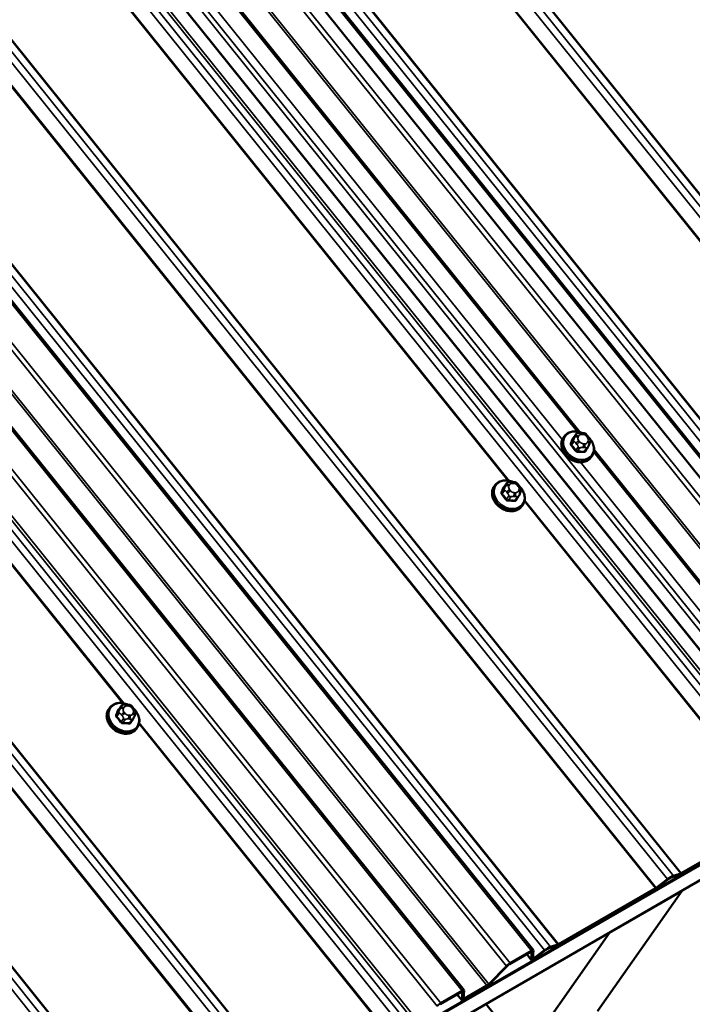
# Model space of a CAD drawing. Units: inches. Extents: x 0.6 to 33.4, y 0.6 to 21.4.
# Drawn here: x 30.9 to 31.9, y 15.5 to 17 of the extents above; entities that cross this region are included whole.
import ezdxf

# ---------------------------------------------------------------- set-up
doc = ezdxf.new("R2010")
doc.units = ezdxf.units.IN
doc.header["$LTSCALE"] = 2
doc.header["$MEASUREMENT"] = 0
doc.layers.add('Visible (ANSI)', color=7, linetype='Continuous', lineweight=50)
doc.layers.add('Visible Narrow (ANSI)', color=7, linetype='Continuous', lineweight=35)

msp = doc.modelspace()

# ---------------------------------------------------------------- linework, layer by layer
at = {"layer": 'Visible (ANSI)'}
for p, q in [((32.21118, 15.93518), (28.53799, 20.5047)), ((28.51956, 20.49484), (32.19275, 15.92532)), ((32.05743, 15.84066), (28.38425, 20.41018)), ((31.64549, 15.60858), (27.97231, 20.1781)), ((31.54371, 15.54981), (27.87052, 20.11934)), ((31.71363, 16.36875), (29.52998, 19.08526)), ((31.71363, 16.36875), (29.52998, 19.08526)), ((33.02135, 16.38687), (25.95575, 12.30754)), ((33.02171, 16.38738), (25.9561, 12.30805)), ((33.02284, 16.38899), (25.95724, 12.30966)), ((31.71473, 16.3674), (31.71684, 16.36734)), ((31.69056, 16.36232), (31.6895, 16.36082)), ((31.70771, 16.36524), (31.7043, 16.3604)), ((31.72506, 16.36316), (31.72647, 16.36141)), ((32.99484, 16.34915), (25.92923, 12.26982)), ((31.7252, 16.34613), (31.7218, 16.34129)), ((31.72809, 16.35225), (31.72739, 16.35057)), ((32.1094, 15.87641), (31.73451, 16.34277)), ((32.1094, 15.87641), (31.73451, 16.34277)), ((31.73147, 16.33357), (31.73041, 16.33206)), ((31.61305, 16.29562), (31.61516, 16.29556)), ((31.58888, 16.29054), (31.58782, 16.28904)), ((31.60603, 16.29346), (31.60262, 16.28862)), ((31.62338, 16.29138), (31.62479, 16.28963)), ((31.62352, 16.27435), (31.62012, 16.26951)), ((31.62641, 16.28047), (31.62571, 16.27879)), ((31.62979, 16.26179), (31.62873, 16.26028)), ((31.0232, 15.96395), (31.02214, 15.96244)), ((31.04034, 15.96686), (31.03694, 15.96202)), ((31.04736, 15.96902), (31.04947, 15.96896)), ((31.0577, 15.96478), (31.0591, 15.96303)), ((31.06072, 15.95388), (31.06002, 15.95219)), ((31.05784, 15.94775), (31.05443, 15.94291)), ((31.0641, 15.93519), (31.06304, 15.93368)), ((31.86142, 15.71999), (32.00386, 15.80223)), ((32.00499, 15.80384), (31.86255, 15.7216)), ((31.84928, 15.71585), (31.85972, 15.71919)), ((31.8617, 15.7212), (31.85127, 15.71786)), ((31.82554, 15.69946), (31.84232, 15.71182)), ((31.84239, 15.71273), (31.82561, 15.70037)), ((31.68097, 15.61581), (31.82342, 15.69805)), ((31.82455, 15.69966), (31.68211, 15.61742)), ((31.86311, 15.69545), (31.73937, 15.51941)), ((31.75705, 15.63421), (31.86311, 15.69545)), ((31.86295, 15.69565), (31.86311, 15.69545)), ((31.6333, 15.45817), (31.75705, 15.63421)), ((31.75688, 15.63442), (31.75705, 15.63421)), ((31.68126, 15.61702), (31.67082, 15.61368)), ((31.61023, 15.58804), (31.64164, 15.60618)), ((31.64277, 15.60779), (31.61136, 15.58965)), ((31.63564, 15.60272), (31.64222, 15.59454)), ((31.64303, 15.60643), (31.64215, 15.59482)), ((31.64468, 15.59668), (31.64556, 15.6083)), ((31.64707, 15.59673), (31.66187, 15.60765)), ((31.66194, 15.60855), (31.64714, 15.59764)), ((31.66884, 15.61167), (31.67927, 15.61501)), ((31.60595, 15.58543), (31.57985, 15.55894)), ((31.58142, 15.55944), (31.60753, 15.58593)), ((31.50845, 15.52928), (31.53985, 15.54741)), ((31.54099, 15.54902), (31.50958, 15.53089)), ((31.54125, 15.54767), (31.54034, 15.53572)), ((31.54287, 15.53759), (31.54378, 15.54953)), ((31.54314, 15.53623), (31.57601, 15.55521)), ((31.57714, 15.55682), (31.54427, 15.53784)), ((31.53366, 15.54384), (31.54041, 15.53544)), ((31.57571, 15.52982), (31.6333, 15.45817))]:
    msp.add_line(p, q, dxfattribs=at)
for centre, major_axis, start_param, end_param in [((31.84206, 15.70852), (-0.01158, -0.00931), 3.6441429, 4.5168075), ((31.86368, 15.72321), (0.00499, 0.00401), 3.6441429, 4.0804752), ((31.86368, 15.72321), (-0.00249, -0.002), 0.5025502, 0.9388825), ((31.84206, 15.70852), (0.00909, 0.00731), 0.5025502, 1.3752148), ((31.82568, 15.70127), (0.00499, 0.00401), 4.0804752, 4.5168075), ((31.82568, 15.70127), (-0.00249, -0.002), 0.9388825, 1.3752148), ((31.68324, 15.61903), (-0.00249, -0.002), 0.5025502, 0.9388825), ((31.64051, 15.60457), (0.00249, 0.002), 6.0876038, 7.2220678), ((31.64051, 15.60457), (0.00499, 0.00401), 6.0876038, 7.2220678), ((31.66162, 15.60434), (0.00909, 0.00731), 0.5025502, 1.3752148), ((31.66162, 15.60434), (-0.01158, -0.00931), 3.6441429, 4.5168075), ((31.68324, 15.61903), (0.00499, 0.00401), 3.6441429, 4.0804752), ((31.6091, 15.58643), (-0.00499, -0.00401), 4.0804752, 5.2149392), ((31.6091, 15.58643), (0.00249, 0.002), 0.9388825, 2.0733465), ((31.64721, 15.59855), (-0.00499, -0.00401), 6.0876038, 7.6584001), ((31.64721, 15.59855), (-0.00249, -0.002), 6.0876038, 7.6584001), ((31.57827, 15.55843), (0.00499, 0.00401), 4.0804752, 5.2149392), ((31.57827, 15.55843), (-0.00249, -0.002), 0.9388825, 2.0733465), ((31.53872, 15.5458), (0.00249, 0.002), 6.0876038, 7.2220678), ((31.53872, 15.5458), (0.00499, 0.00401), 6.0876038, 7.2220678), ((31.50732, 15.52767), (-0.00499, -0.00401), 4.0804752, 5.2149392), ((31.5454, 15.53945), (-0.00499, -0.00401), 6.0876038, 7.2220678), ((31.5454, 15.53945), (-0.00249, -0.002), 6.0876038, 7.2220678)]:
    msp.add_ellipse(centre, major_axis=major_axis, ratio=0.211323, start_param=start_param, end_param=end_param, dxfattribs=at)
for points, knots in [([(31.69056, 16.36232), (31.69178, 16.36405), (31.69332, 16.36553), (31.69695, 16.36789), (31.69903, 16.36876), (31.70353, 16.36979), (31.70597, 16.36995), (31.71095, 16.36951), (31.71349, 16.36892), (31.71647, 16.36777), (31.717, 16.36755), (31.71752, 16.36732)], [4.3615124, 4.3615124, 4.3615124, 4.3615124, 4.6672695, 4.6672695, 4.9779653, 4.9779653, 5.2977008, 5.2977008, 5.6231763, 5.6231763, 5.6934143, 5.6934143, 5.6934143, 5.6934143]), ([(31.70771, 16.36524), (31.7079, 16.36552), (31.70815, 16.36584), (31.70874, 16.3664), (31.70907, 16.36666), (31.70965, 16.36697), (31.70986, 16.36705), (31.71036, 16.36721), (31.71067, 16.36727), (31.71126, 16.36735), (31.71156, 16.36737), (31.71235, 16.36742), (31.71284, 16.36742), (31.7138, 16.36743), (31.71427, 16.36742), (31.71473, 16.3674)], [0, 0, 0, 0, 0.03499544, 0.03499544, 0.07027828, 0.07027828, 0.08764757, 0.08764757, 0.11069947, 0.11069947, 0.13385519, 0.13385519, 0.17372284, 0.17372284, 0.21172087, 0.21172087, 0.21172087, 0.21172087]), ([(31.73041, 16.33206), (31.7292, 16.33034), (31.72765, 16.32885), (31.72403, 16.32649), (31.72195, 16.32563), (31.71744, 16.32459), (31.71501, 16.32444), (31.71003, 16.32487), (31.70748, 16.32547), (31.70256, 16.32736), (31.70018, 16.32865), (31.69583, 16.3318), (31.69387, 16.33366), (31.69055, 16.33775), (31.68919, 16.33999), (31.68726, 16.34462), (31.68666, 16.34702), (31.68633, 16.35169), (31.68656, 16.35397), (31.68772, 16.35779), (31.6885, 16.35939), (31.6895, 16.36082)], [1.2199197, 1.2199197, 1.2199197, 1.2199197, 1.5256769, 1.5256769, 1.8363726, 1.8363726, 2.1561082, 2.1561082, 2.4815836, 2.4815836, 2.8090275, 2.8090275, 3.1368157, 3.1368157, 3.4641521, 3.4641521, 3.7891786, 3.7891786, 4.1077484, 4.1077484, 4.3615124, 4.3615124, 4.3615124, 4.3615124]), ([(31.71684, 16.36734), (31.71807, 16.3673), (31.7193, 16.36728), (31.72074, 16.36698), (31.72093, 16.36692), (31.72132, 16.36679), (31.72151, 16.3667), (31.72207, 16.36638), (31.72241, 16.36611), (31.72301, 16.36553), (31.7233, 16.36523), (31.72409, 16.36435), (31.72458, 16.36376), (31.72506, 16.36316)], [0, 0, 0, 0, 0.10136552, 0.10136552, 0.11673466, 0.11673466, 0.13297328, 0.13297328, 0.1657603, 0.1657603, 0.19833621, 0.19833621, 0.2581732, 0.2581732, 0.2581732, 0.2581732]), ([(31.72647, 16.36141), (31.72735, 16.36031), (31.72828, 16.35921), (31.72904, 16.35766), (31.72916, 16.35738), (31.72932, 16.3567), (31.72934, 16.35628), (31.72928, 16.35572), (31.72925, 16.35555), (31.72919, 16.35528), (31.72916, 16.35516), (31.72907, 16.35483), (31.72901, 16.35463), (31.72889, 16.35427), (31.72882, 16.35409), (31.72856, 16.35338), (31.72833, 16.35282), (31.72809, 16.35225)], [0, 0, 0, 0, 0.10890081, 0.10890081, 0.13186476, 0.13186476, 0.16266536, 0.16266536, 0.1752315, 0.1752315, 0.184474, 0.184474, 0.20316925, 0.20316925, 0.22187105, 0.22187105, 0.28021368, 0.28021368, 0.28021368, 0.28021368]), ([(31.72736, 16.3603), (31.72785, 16.35977), (31.72832, 16.35923), (31.73043, 16.35663), (31.73178, 16.3544), (31.73372, 16.34976), (31.73431, 16.34737), (31.73465, 16.3427), (31.73441, 16.34042), (31.73325, 16.3366), (31.73248, 16.335), (31.73147, 16.33357)], [6.1899698, 6.1899698, 6.1899698, 6.1899698, 6.2784084, 6.2784084, 6.6057447, 6.6057447, 6.9307713, 6.9307713, 7.2493411, 7.2493411, 7.503105, 7.503105, 7.503105, 7.503105]), ([(31.72739, 16.35057), (31.72715, 16.35), (31.7269, 16.34942), (31.72645, 16.34842), (31.72627, 16.34803), (31.72598, 16.34744), (31.72587, 16.34723), (31.72566, 16.34685), (31.72555, 16.34667), (31.72537, 16.34637), (31.72528, 16.34625), (31.7252, 16.34613)], [0, 0, 0, 0, 0.05787579, 0.05787579, 0.0916594, 0.0916594, 0.10895442, 0.10895442, 0.12573123, 0.12573123, 0.14050383, 0.14050383, 0.14050383, 0.14050383]), ([(31.58888, 16.29054), (31.5901, 16.29227), (31.59164, 16.29375), (31.59527, 16.29611), (31.59734, 16.29698), (31.60185, 16.29801), (31.60429, 16.29817), (31.60927, 16.29773), (31.61181, 16.29714), (31.61479, 16.29599), (31.61532, 16.29577), (31.61584, 16.29554)], [4.3615124, 4.3615124, 4.3615124, 4.3615124, 4.6672695, 4.6672695, 4.9779653, 4.9779653, 5.2977008, 5.2977008, 5.6231763, 5.6231763, 5.6934143, 5.6934143, 5.6934143, 5.6934143]), ([(31.60603, 16.29346), (31.60622, 16.29374), (31.60647, 16.29406), (31.60706, 16.29462), (31.60739, 16.29488), (31.60797, 16.29519), (31.60818, 16.29527), (31.60868, 16.29543), (31.60899, 16.29549), (31.60958, 16.29557), (31.60988, 16.29559), (31.61067, 16.29564), (31.61116, 16.29564), (31.61212, 16.29565), (31.61259, 16.29564), (31.61305, 16.29562)], [0, 0, 0, 0, 0.03499544, 0.03499544, 0.07027828, 0.07027828, 0.08764757, 0.08764757, 0.11069947, 0.11069947, 0.13385519, 0.13385519, 0.17372284, 0.17372284, 0.21172087, 0.21172087, 0.21172087, 0.21172087]), ([(31.61516, 16.29556), (31.61639, 16.29552), (31.61762, 16.29551), (31.61906, 16.2952), (31.61925, 16.29514), (31.61964, 16.29501), (31.61983, 16.29492), (31.62039, 16.2946), (31.62073, 16.29433), (31.62133, 16.29375), (31.62162, 16.29345), (31.62241, 16.29257), (31.6229, 16.29198), (31.62338, 16.29138)], [0, 0, 0, 0, 0.10136552, 0.10136552, 0.11673466, 0.11673466, 0.13297328, 0.13297328, 0.1657603, 0.1657603, 0.19833621, 0.19833621, 0.2581732, 0.2581732, 0.2581732, 0.2581732]), ([(31.62873, 16.26028), (31.62752, 16.25856), (31.62597, 16.25707), (31.62235, 16.25471), (31.62027, 16.25385), (31.61576, 16.25281), (31.61333, 16.25266), (31.60835, 16.25309), (31.6058, 16.25369), (31.60088, 16.25558), (31.5985, 16.25687), (31.59415, 16.26002), (31.59219, 16.26188), (31.58887, 16.26597), (31.58751, 16.26821), (31.58558, 16.27284), (31.58498, 16.27524), (31.58465, 16.27991), (31.58488, 16.28219), (31.58604, 16.28601), (31.58682, 16.28761), (31.58782, 16.28904)], [1.2199197, 1.2199197, 1.2199197, 1.2199197, 1.5256769, 1.5256769, 1.8363726, 1.8363726, 2.1561082, 2.1561082, 2.4815836, 2.4815836, 2.8090275, 2.8090275, 3.1368157, 3.1368157, 3.4641521, 3.4641521, 3.7891786, 3.7891786, 4.1077484, 4.1077484, 4.3615124, 4.3615124, 4.3615124, 4.3615124]), ([(31.62479, 16.28963), (31.62567, 16.28853), (31.6266, 16.28743), (31.62736, 16.28588), (31.62748, 16.2856), (31.62764, 16.28492), (31.62766, 16.2845), (31.6276, 16.28394), (31.62757, 16.28377), (31.62751, 16.2835), (31.62748, 16.28338), (31.62739, 16.28305), (31.62733, 16.28285), (31.6272, 16.28249), (31.62714, 16.28231), (31.62688, 16.2816), (31.62665, 16.28104), (31.62641, 16.28047)], [0, 0, 0, 0, 0.10890081, 0.10890081, 0.13186476, 0.13186476, 0.16266536, 0.16266536, 0.1752315, 0.1752315, 0.184474, 0.184474, 0.20316925, 0.20316925, 0.22187105, 0.22187105, 0.28021368, 0.28021368, 0.28021368, 0.28021368]), ([(31.62568, 16.28852), (31.62617, 16.28799), (31.62664, 16.28745), (31.62874, 16.28485), (31.6301, 16.28262), (31.63204, 16.27798), (31.63263, 16.27559), (31.63297, 16.27092), (31.63273, 16.26864), (31.63157, 16.26482), (31.63079, 16.26322), (31.62979, 16.26179)], [6.1899698, 6.1899698, 6.1899698, 6.1899698, 6.2784084, 6.2784084, 6.6057447, 6.6057447, 6.9307713, 6.9307713, 7.2493411, 7.2493411, 7.503105, 7.503105, 7.503105, 7.503105]), ([(31.62571, 16.27879), (31.62547, 16.27822), (31.62522, 16.27764), (31.62477, 16.27664), (31.62459, 16.27625), (31.6243, 16.27566), (31.62419, 16.27545), (31.62398, 16.27507), (31.62387, 16.27489), (31.62369, 16.27459), (31.6236, 16.27447), (31.62352, 16.27435)], [0, 0, 0, 0, 0.05787579, 0.05787579, 0.0916594, 0.0916594, 0.10895442, 0.10895442, 0.12573123, 0.12573123, 0.14050383, 0.14050383, 0.14050383, 0.14050383]), ([(31.0232, 15.96395), (31.02441, 15.96567), (31.02596, 15.96716), (31.02958, 15.96951), (31.03166, 15.97038), (31.03617, 15.97142), (31.0386, 15.97157), (31.04358, 15.97114), (31.04612, 15.97054), (31.04911, 15.96939), (31.04963, 15.96918), (31.05015, 15.96894)], [4.3615124, 4.3615124, 4.3615124, 4.3615124, 4.6672695, 4.6672695, 4.9779653, 4.9779653, 5.2977008, 5.2977008, 5.6231763, 5.6231763, 5.6934143, 5.6934143, 5.6934143, 5.6934143]), ([(31.04034, 15.96686), (31.04054, 15.96714), (31.04079, 15.96746), (31.04137, 15.96802), (31.04171, 15.96828), (31.04229, 15.96859), (31.0425, 15.96867), (31.043, 15.96883), (31.0433, 15.96889), (31.0439, 15.96897), (31.0442, 15.96899), (31.04499, 15.96904), (31.04548, 15.96905), (31.04644, 15.96905), (31.0469, 15.96904), (31.04736, 15.96902)], [0, 0, 0, 0, 0.03499544, 0.03499544, 0.07027828, 0.07027828, 0.08764757, 0.08764757, 0.11069947, 0.11069947, 0.13385519, 0.13385519, 0.17372284, 0.17372284, 0.21172087, 0.21172087, 0.21172087, 0.21172087]), ([(31.04947, 15.96896), (31.05071, 15.96893), (31.05194, 15.96891), (31.05337, 15.9686), (31.05356, 15.96855), (31.05395, 15.96841), (31.05415, 15.96832), (31.05471, 15.96801), (31.05504, 15.96773), (31.05565, 15.96715), (31.05593, 15.96685), (31.05672, 15.96597), (31.05722, 15.96538), (31.0577, 15.96478)], [0, 0, 0, 0, 0.10136552, 0.10136552, 0.11673466, 0.11673466, 0.13297328, 0.13297328, 0.1657603, 0.1657603, 0.19833621, 0.19833621, 0.2581732, 0.2581732, 0.2581732, 0.2581732]), ([(31.0591, 15.96303), (31.05998, 15.96194), (31.06091, 15.96083), (31.06168, 15.95928), (31.06179, 15.959), (31.06196, 15.95832), (31.06197, 15.9579), (31.06191, 15.95734), (31.06188, 15.95718), (31.06182, 15.9569), (31.06179, 15.95678), (31.06171, 15.95645), (31.06164, 15.95625), (31.06152, 15.95589), (31.06146, 15.95572), (31.06119, 15.955), (31.06096, 15.95445), (31.06072, 15.95388)], [0, 0, 0, 0, 0.10890081, 0.10890081, 0.13186476, 0.13186476, 0.16266536, 0.16266536, 0.1752315, 0.1752315, 0.184474, 0.184474, 0.20316925, 0.20316925, 0.22187105, 0.22187105, 0.28021368, 0.28021368, 0.28021368, 0.28021368]), ([(31.06304, 15.93368), (31.06183, 15.93196), (31.06028, 15.93048), (31.05666, 15.92812), (31.05458, 15.92725), (31.05008, 15.92621), (31.04764, 15.92606), (31.04266, 15.92649), (31.04012, 15.92709), (31.03519, 15.92898), (31.03281, 15.93027), (31.02847, 15.93342), (31.0265, 15.93528), (31.02318, 15.93937), (31.02183, 15.94161), (31.01989, 15.94624), (31.0193, 15.94864), (31.01896, 15.95331), (31.0192, 15.95559), (31.02036, 15.95941), (31.02113, 15.96101), (31.02214, 15.96244)], [1.2199197, 1.2199197, 1.2199197, 1.2199197, 1.5256769, 1.5256769, 1.8363726, 1.8363726, 2.1561082, 2.1561082, 2.4815836, 2.4815836, 2.8090275, 2.8090275, 3.1368157, 3.1368157, 3.4641521, 3.4641521, 3.7891786, 3.7891786, 4.1077484, 4.1077484, 4.3615124, 4.3615124, 4.3615124, 4.3615124]), ([(31.06002, 15.95219), (31.05978, 15.95162), (31.05954, 15.95104), (31.05909, 15.95004), (31.05891, 15.94966), (31.05861, 15.94906), (31.05851, 15.94885), (31.05829, 15.94847), (31.05819, 15.94829), (31.058, 15.94799), (31.05792, 15.94787), (31.05784, 15.94775)], [0, 0, 0, 0, 0.05787579, 0.05787579, 0.0916594, 0.0916594, 0.10895442, 0.10895442, 0.12573123, 0.12573123, 0.14050383, 0.14050383, 0.14050383, 0.14050383]), ([(31.05999, 15.96192), (31.06048, 15.96139), (31.06095, 15.96086), (31.06306, 15.95826), (31.06441, 15.95602), (31.06635, 15.95139), (31.06694, 15.94899), (31.06728, 15.94432), (31.06704, 15.94204), (31.06588, 15.93822), (31.06511, 15.93662), (31.0641, 15.93519)], [6.1899698, 6.1899698, 6.1899698, 6.1899698, 6.2784084, 6.2784084, 6.6057447, 6.6057447, 6.9307713, 6.9307713, 7.2493411, 7.2493411, 7.503105, 7.503105, 7.503105, 7.503105])]:
    msp.add_open_spline(points, degree=3, knots=knots, dxfattribs=at)
at = {"layer": 'Visible Narrow (ANSI)'}
for p, q in [((28.75418, 20.61731), (32.42737, 16.04779)), ((28.75503, 20.61771), (32.42822, 16.04819)), ((28.73487, 20.60884), (32.40806, 16.03932)), ((28.74376, 20.61397), (32.41694, 16.04445)), ((28.71705, 20.59579), (32.39024, 16.02627)), ((28.71812, 20.59649), (32.3913, 16.02697)), ((28.5746, 20.51354), (32.24779, 15.94402)), ((28.53527, 20.50391), (32.20845, 15.93439)), ((28.55444, 20.50467), (32.22763, 15.93515)), ((28.56332, 20.5098), (32.23651, 15.94028)), ((28.57375, 20.51314), (32.24694, 15.94362)), ((28.50386, 20.48578), (32.17705, 15.91625)), ((28.50386, 20.48578), (32.17705, 15.91625)), ((28.49845, 20.48155), (32.17164, 15.91203)), ((28.49845, 20.48155), (32.17164, 15.91203)), ((28.46964, 20.45294), (32.14283, 15.88342)), ((28.46964, 20.45294), (32.14283, 15.88342)), ((28.47234, 20.45506), (32.14553, 15.88554)), ((28.47234, 20.45506), (32.14553, 15.88554)), ((28.40208, 20.42701), (32.07526, 15.85749)), ((28.39667, 20.42278), (32.06986, 15.85326)), ((28.38386, 20.40978), (32.05705, 15.84026)), ((28.34964, 20.38643), (32.02283, 15.81691)), ((28.35852, 20.39156), (32.03171, 15.82204)), ((28.36773, 20.39451), (32.04092, 15.82499)), ((28.37128, 20.39702), (32.04447, 15.8275)), ((28.1692, 20.28225), (31.84239, 15.71273)), ((28.17808, 20.28738), (31.85127, 15.71786)), ((28.18851, 20.29072), (31.8617, 15.7212)), ((28.18936, 20.29112), (31.86255, 15.7216)), ((28.15136, 20.26919), (31.82455, 15.69966)), ((28.15242, 20.26989), (31.82561, 15.70037)), ((27.99764, 20.1832), (31.67082, 15.61368)), ((28.00807, 20.18654), (31.68126, 15.61702)), ((28.00892, 20.18695), (31.68211, 15.61742)), ((27.96958, 20.17731), (31.64277, 15.60779)), ((27.98875, 20.17808), (31.66194, 15.60855)), ((27.93277, 20.15495), (31.60595, 15.58543)), ((27.93817, 20.15918), (31.61136, 15.58965)), ((27.90395, 20.12635), (31.57714, 15.55682)), ((27.90666, 20.12846), (31.57985, 15.55894)), ((27.8678, 20.11854), (31.54099, 15.54902)), ((27.83098, 20.09619), (31.50417, 15.52666)), ((27.83639, 20.10041), (31.50958, 15.53089)), ((27.80204, 20.06791), (31.47523, 15.49839)), ((27.8056, 20.07042), (31.47878, 15.5009)), ((27.78395, 20.05983), (31.45714, 15.49031)), ((27.79283, 20.06496), (31.46602, 15.49544)), ((27.62367, 19.96453), (31.29686, 15.395)), ((27.60351, 19.95565), (31.2767, 15.38613)), ((27.61239, 19.96078), (31.28558, 15.39126)), ((27.62282, 19.96412), (31.29601, 15.3946)), ((27.58568, 19.94259), (31.25886, 15.37306)), ((27.58674, 19.94329), (31.25993, 15.37377)), ((27.42307, 19.85148), (31.09626, 15.28195)), ((27.43195, 19.8566), (31.10514, 15.28708)), ((27.44238, 19.85995), (31.11557, 15.29042)), ((27.44323, 19.86035), (31.11642, 15.29082)), ((29.52948, 19.0817), (31.70958, 16.36961)), ((29.52948, 19.0817), (31.70958, 16.36961)), ((29.50989, 19.06705), (31.68779, 16.35771)), ((29.42812, 19.01155), (31.60979, 16.29751)), ((29.4278, 19.00992), (31.6079, 16.29783)), ((28.86211, 18.68332), (31.04222, 15.97123)), ((28.86243, 18.68495), (31.0441, 15.97091)), ((31.70436, 16.35733), (31.70098, 16.35252)), ((31.70151, 16.34992), (31.70489, 16.35474)), ((31.70412, 16.36006), (31.70751, 16.36488)), ((31.7069, 16.36281), (31.70619, 16.36113)), ((31.71114, 16.36132), (31.71185, 16.363)), ((31.71359, 16.35446), (31.71219, 16.35621)), ((31.71603, 16.36542), (31.71814, 16.36535)), ((31.72336, 16.36266), (31.72477, 16.36091)), ((31.72581, 16.35581), (31.72511, 16.35412)), ((31.71119, 16.34691), (31.7078, 16.34209)), ((31.70794, 16.35257), (31.70935, 16.35082)), ((31.71045, 16.34073), (31.71384, 16.34554)), ((31.71811, 16.3463), (31.72022, 16.34624)), ((31.72093, 16.35171), (31.71882, 16.35177)), ((31.72328, 16.34526), (31.71989, 16.34045)), ((31.73402, 16.33921), (32.10667, 15.87562)), ((31.73402, 16.33921), (32.10667, 15.87562)), ((31.71443, 16.32456), (32.08525, 15.86325)), ((31.60268, 16.28555), (31.5993, 16.28074)), ((31.59983, 16.27814), (31.60321, 16.28296)), ((31.60244, 16.28828), (31.60583, 16.2931)), ((31.60522, 16.29103), (31.60451, 16.28935)), ((31.60626, 16.28079), (31.60767, 16.27904)), ((31.60946, 16.28954), (31.61017, 16.29122)), ((31.61191, 16.28268), (31.61051, 16.28443)), ((31.61435, 16.29364), (31.61645, 16.29357)), ((31.62168, 16.29088), (31.62309, 16.28913)), ((31.62413, 16.28403), (31.62343, 16.28234)), ((31.60951, 16.27513), (31.60612, 16.27031)), ((31.60877, 16.26895), (31.61216, 16.27376)), ((31.61643, 16.27452), (31.61854, 16.27446)), ((31.61925, 16.27993), (31.61714, 16.27999)), ((31.6216, 16.27348), (31.61821, 16.26867)), ((31.63234, 16.26743), (32.00499, 15.80384)), ((31.63265, 16.26906), (32.00605, 15.80454)), ((31.03676, 15.96168), (31.04014, 15.9665)), ((31.03953, 15.96444), (31.03883, 15.96275)), ((31.04378, 15.96294), (31.04448, 15.96463)), ((31.04866, 15.96704), (31.05077, 15.96698)), ((31.05599, 15.96428), (31.0574, 15.96253)), ((31.037, 15.95895), (31.03361, 15.95414)), ((31.03414, 15.95154), (31.03753, 15.95636)), ((31.04382, 15.94853), (31.04043, 15.94372)), ((31.04058, 15.95419), (31.04199, 15.95244)), ((31.04623, 15.95608), (31.04482, 15.95783)), ((31.05356, 15.95333), (31.05145, 15.95339)), ((31.05845, 15.95743), (31.05774, 15.95574)), ((31.04309, 15.94235), (31.04647, 15.94716)), ((31.05075, 15.94792), (31.05286, 15.94786)), ((31.05591, 15.94688), (31.05253, 15.94207)), ((31.06665, 15.94083), (31.43931, 15.47724)), ((31.06697, 15.94246), (31.44037, 15.47795)), ((31.85127, 15.71786), (31.84928, 15.71585)), ((31.8617, 15.7212), (31.85972, 15.71919)), ((31.86255, 15.7216), (31.86142, 15.71999)), ((31.84239, 15.71273), (31.84232, 15.71182)), ((31.82455, 15.69966), (31.82342, 15.69805)), ((31.82561, 15.70037), (31.82554, 15.69946)), ((31.68126, 15.61702), (31.67927, 15.61501)), ((31.68211, 15.61742), (31.68097, 15.61581)), ((31.64215, 15.59482), (31.63575, 15.60278)), ((31.64277, 15.60779), (31.64164, 15.60618)), ((31.64303, 15.60643), (31.64287, 15.60664)), ((31.64556, 15.6083), (31.64303, 15.60643)), ((31.66194, 15.60855), (31.66187, 15.60765)), ((31.67082, 15.61368), (31.66884, 15.61167)), ((31.61136, 15.58965), (31.61023, 15.58804)), ((31.64468, 15.59668), (31.64215, 15.59482)), ((31.64496, 15.60035), (31.64714, 15.59764)), ((31.64714, 15.59764), (31.64707, 15.59673)), ((31.60595, 15.58543), (31.60753, 15.58593)), ((31.57985, 15.55894), (31.58142, 15.55944)), ((31.54099, 15.54902), (31.53985, 15.54741)), ((31.54125, 15.54767), (31.54109, 15.54787)), ((31.54378, 15.54953), (31.54125, 15.54767)), ((31.57714, 15.55682), (31.57601, 15.55521)), ((31.50958, 15.53089), (31.50845, 15.52928)), ((31.54034, 15.53572), (31.53377, 15.5439)), ((31.54287, 15.53759), (31.54034, 15.53572)), ((31.54301, 15.53941), (31.54427, 15.53784)), ((31.54427, 15.53784), (31.54314, 15.53623))]:
    msp.add_line(p, q, dxfattribs=at)
for centre, major_axis, ratio, start_param, end_param in [((31.71168, 16.34889), (0.0194, -0.01364), 0.7886758, 1.8488835, 7.4752506), ((31.71461, 16.36341), (0.00012, 0.004), 0.3943384, 5.2513908, 6.2831853), ((31.70996, 16.34644), (0.02045, -0.01438), 0.7886758, 3.1415927, 6.2831853), ((31.71102, 16.34795), (0.02045, -0.01438), 0.7886758, 3.1415927, 6.2831853), ((31.67853, 16.3235), (-0.02984, -0.05789), 0.105664, 2.1478855, 2.3034846), ((31.67925, 16.32314), (0.03029, 0.05877), 0.105664, 5.2894781, 5.4450773), ((31.70324, 16.36052), (0.000928, -0.000372), 0.6651261, 4.7631082, 6.1412067), ((31.70701, 16.35596), (-0.00245, 0.00173), 0.7886758, 0.1727222, 1.2199197), ((31.70973, 16.35931), (-0.00369, 0.00154), 0.6056614, 4.5792056, 6.1500019), ((31.71043, 16.36099), (-0.00369, 0.00154), 0.6056614, 4.5792056, 6.1500019), ((31.71016, 16.36351), (-0.00245, 0.00173), 0.7886758, 0, 0.1727222), ((31.71077, 16.3542), (-0.00312, -0.00251), 0.211323, 4.0804752, 5.6512715), ((31.71218, 16.35245), (0.00312, 0.00251), 0.211323, 0.9388825, 2.5096788), ((31.71637, 16.35862), (-0.00484, 0.0034), 0.7886758, 0.1727222, 1.2199197), ((31.71707, 16.36031), (-0.00484, 0.0034), 0.7886758, 5.4087099, 6.4559075), ((31.71777, 16.35687), (-0.00484, 0.0034), 0.7886758, 1.2199197, 2.2671173), ((31.71672, 16.36334), (0.00012, 0.004), 0.3943384, 5.2513908, 6.2831853), ((31.71918, 16.36025), (0.00484, -0.0034), 0.7886758, 1.2199197, 2.2671173), ((31.71988, 16.35681), (0.00484, -0.0034), 0.7886758, 5.4087099, 6.4559075), ((31.72195, 16.36065), (0.00312, 0.00251), 0.211323, 0, 0.9388825), ((31.72335, 16.3589), (0.00312, 0.00251), 0.211323, 0, 0.9388825), ((31.72059, 16.3585), (0.00484, -0.0034), 0.7886758, 0.1727222, 1.2199197), ((31.72369, 16.35211), (0.00369, -0.00154), 0.6056614, 0, 1.4376129), ((31.7244, 16.35379), (0.00369, -0.00154), 0.6056614, 0, 1.4376129), ((31.70009, 16.35297), (0.000918, -0.000396), 0.5425326, 4.7789675, 6.157066), ((31.7008, 16.34952), (-0.000749, -0.000663), 0.2719805, 1.120034, 2.4981325), ((31.68078, 16.31253), (0.03257, -0.05641), 0.5773501, 1.7547937, 1.9103929), ((31.68135, 16.31286), (-0.03306, 0.05726), 0.5773501, 4.8963864, 5.0519855), ((31.70709, 16.34169), (0.000808, 0.00059), 0.149387, 4.2815597, 5.6596582), ((31.71063, 16.33986), (0.000013, -0.001), 0.3318488, 3.6652157, 5.0433142), ((31.69201, 16.30674), (0.06381, 0.01306), 0.4716861, 1.0293486, 1.1849478), ((31.69187, 16.30743), (-0.06477, -0.01325), 0.4716861, 4.1709413, 4.3265404), ((31.71331, 16.34814), (-0.00245, 0.00173), 0.7886758, 1.2199197, 2.2671173), ((31.7174, 16.34976), (-0.00012, -0.004), 0.3943384, 0.5390018, 2.1097981), ((31.72007, 16.33958), (0.000074, 0.000997), 0.4544423, 0.5580377, 1.9361362), ((31.71951, 16.34969), (0.00012, 0.004), 0.3943384, 3.6805945, 5.2513908), ((31.7229, 16.34122), (-0.000918, 0.000396), 0.5425326, 0.1899222, 1.2519792), ((31.701, 16.31192), (0.02984, 0.05789), 0.105664, 5.2894781, 5.3555489), ((31.72275, 16.34785), (0.00245, -0.00173), 0.7886758, 5.4087099, 6.2831853), ((31.61, 16.27711), (0.0194, -0.01364), 0.7886758, 1.8488835, 7.4752506), ((31.61293, 16.29163), (0.00012, 0.004), 0.3943384, 5.2513908, 6.2831853), ((31.61504, 16.29156), (0.00012, 0.004), 0.3943384, 5.2513908, 6.2831853), ((31.60828, 16.27466), (0.02045, -0.01438), 0.7886758, 3.1415927, 6.2831853), ((31.60934, 16.27617), (0.02045, -0.01438), 0.7886758, 3.1415927, 6.2831853), ((31.57685, 16.25172), (-0.02984, -0.05789), 0.105664, 2.1478855, 2.3034846), ((31.59841, 16.28119), (0.000918, -0.000396), 0.5425326, 4.7789675, 6.157066), ((31.57757, 16.25136), (0.03029, 0.05877), 0.105664, 5.2894781, 5.4450773), ((31.60156, 16.28874), (0.000928, -0.000372), 0.6651261, 4.7631082, 6.1412067), ((31.60533, 16.28418), (-0.00245, 0.00173), 0.7886758, 0.1727222, 1.2199197), ((31.60805, 16.28753), (-0.00369, 0.00154), 0.6056614, 4.5792056, 6.1500019), ((31.60875, 16.28921), (-0.00369, 0.00154), 0.6056614, 4.5792056, 6.1500019), ((31.60848, 16.29173), (-0.00245, 0.00173), 0.7886758, 0, 0.1727222), ((31.60909, 16.28242), (-0.00312, -0.00251), 0.211323, 4.0804752, 5.6512715), ((31.6105, 16.28067), (0.00312, 0.00251), 0.211323, 0.9388825, 2.5096788), ((31.61469, 16.28684), (-0.00484, 0.0034), 0.7886758, 0.1727222, 1.2199197), ((31.61539, 16.28853), (-0.00484, 0.0034), 0.7886758, 5.4087099, 6.4559075), ((31.61609, 16.28509), (-0.00484, 0.0034), 0.7886758, 1.2199197, 2.2671173), ((31.6175, 16.28847), (0.00484, -0.0034), 0.7886758, 1.2199197, 2.2671173), ((31.6182, 16.28503), (0.00484, -0.0034), 0.7886758, 5.4087099, 6.4559075), ((31.62027, 16.28887), (0.00312, 0.00251), 0.211323, 0, 0.9388825), ((31.62167, 16.28712), (0.00312, 0.00251), 0.211323, 0, 0.9388825), ((31.61891, 16.28672), (0.00484, -0.0034), 0.7886758, 0.1727222, 1.2199197), ((31.62201, 16.28033), (0.00369, -0.00154), 0.6056614, 0, 1.4376129), ((31.62272, 16.28201), (0.00369, -0.00154), 0.6056614, 0, 1.4376129), ((31.59912, 16.27774), (-0.000749, -0.000663), 0.2719805, 1.120034, 2.4981325), ((31.5791, 16.24075), (0.03257, -0.05641), 0.5773501, 1.7547937, 1.9103929), ((31.57967, 16.24108), (-0.03306, 0.05726), 0.5773501, 4.8963864, 5.0519855), ((31.60541, 16.26991), (0.000808, 0.00059), 0.149387, 4.2815597, 5.6596582), ((31.60895, 16.26808), (0.000013, -0.001), 0.3318488, 3.6652157, 5.0433142), ((31.59033, 16.23496), (0.06381, 0.01306), 0.4716861, 1.0293486, 1.1849478), ((31.59019, 16.23565), (-0.06477, -0.01325), 0.4716861, 4.1709413, 4.3265404), ((31.61163, 16.27636), (-0.00245, 0.00173), 0.7886758, 1.2199197, 2.2671173), ((31.61572, 16.27798), (-0.00012, -0.004), 0.3943384, 0.5390018, 2.1097981), ((31.61839, 16.2678), (0.000074, 0.000997), 0.4544423, 0.5580377, 1.9361362), ((31.61783, 16.27791), (0.00012, 0.004), 0.3943384, 3.6805945, 5.2513908), ((31.62122, 16.26944), (-0.000918, 0.000396), 0.5425326, 0.1899222, 1.2519792), ((31.59932, 16.24014), (0.02984, 0.05789), 0.105664, 5.2894781, 5.3555489), ((31.62107, 16.27607), (0.00245, -0.00173), 0.7886758, 5.4087099, 6.2831853), ((31.04365, 15.94957), (0.02045, -0.01438), 0.7886758, 3.1415926, 6.2831853), ((31.04431, 15.95051), (0.0194, -0.01364), 0.7886758, 1.8488835, 7.4752506), ((31.04236, 15.96093), (-0.00369, 0.00154), 0.6056614, 4.5792056, 6.1500019), ((31.04307, 15.96261), (-0.00369, 0.00154), 0.6056614, 4.5792056, 6.1500019), ((31.04279, 15.96513), (-0.00245, 0.00173), 0.7886758, 0, 0.1727222), ((31.049, 15.96025), (-0.00484, 0.0034), 0.7886758, 0.1727222, 1.2199197), ((31.0497, 15.96193), (-0.00484, 0.0034), 0.7886758, 5.4087099, 6.4559075), ((31.04725, 15.96503), (0.00012, 0.004), 0.3943384, 5.2513908, 6.2831853), ((31.04936, 15.96496), (0.00012, 0.004), 0.3943384, 5.2513908, 6.2831853), ((31.05181, 15.96187), (0.00484, -0.0034), 0.7886758, 1.2199197, 2.2671173), ((31.05458, 15.96227), (0.00312, 0.00251), 0.211323, 0, 0.9388825), ((31.05599, 15.96052), (0.00312, 0.00251), 0.211323, 0, 0.9388825), ((31.04259, 15.94806), (0.02045, -0.01438), 0.7886758, 3.1415927, 6.2831853), ((31.01117, 15.92513), (-0.02984, -0.05789), 0.105664, 2.1478855, 2.3034846), ((31.03273, 15.95459), (0.000918, -0.000396), 0.5425326, 4.7789675, 6.157066), ((31.03343, 15.95114), (-0.000749, -0.000663), 0.2719805, 1.120034, 2.4981325), ((31.01341, 15.91415), (0.03257, -0.05641), 0.5773501, 1.7547937, 1.9103929), ((31.01188, 15.92476), (0.03029, 0.05877), 0.105664, 5.2894781, 5.4450773), ((31.01398, 15.91448), (-0.03306, 0.05726), 0.5773501, 4.8963864, 5.0519855), ((31.03587, 15.96214), (0.000928, -0.000372), 0.6651261, 4.7631082, 6.1412067), ((31.03965, 15.95759), (-0.00245, 0.00173), 0.7886758, 0.1727222, 1.2199197), ((31.04341, 15.95582), (-0.00312, -0.00251), 0.211323, 4.0804752, 5.6512715), ((31.04481, 15.95407), (0.00312, 0.00251), 0.211323, 0.9388825, 2.5096788), ((31.04594, 15.94976), (-0.00245, 0.00173), 0.7886758, 1.2199197, 2.2671173), ((31.05041, 15.9585), (-0.00484, 0.0034), 0.7886758, 1.2199197, 2.2671173), ((31.05004, 15.95138), (-0.00012, -0.004), 0.3943384, 0.5390018, 2.1097981), ((31.05215, 15.95131), (0.00012, 0.004), 0.3943384, 3.6805945, 5.2513908), ((31.05252, 15.95843), (0.00484, -0.0034), 0.7886758, 5.4087099, 6.4559075), ((31.05322, 15.96012), (0.00484, -0.0034), 0.7886758, 0.1727222, 1.2199197), ((31.05633, 15.95373), (0.00369, -0.00154), 0.6056614, 0, 1.4376129), ((31.05703, 15.95541), (0.00369, -0.00154), 0.6056614, 0, 1.4376129), ((31.03973, 15.94331), (0.000808, 0.00059), 0.149387, 4.2815597, 5.6596582), ((31.04326, 15.94149), (0.000013, -0.001), 0.3318488, 3.6652157, 5.0433142), ((31.02465, 15.90836), (0.06381, 0.01306), 0.4716861, 1.0293486, 1.1849478), ((31.0245, 15.90906), (-0.06477, -0.01325), 0.4716861, 4.1709413, 4.3265404), ((31.0527, 15.9412), (0.000074, 0.000997), 0.4544423, 0.5580377, 1.9361362), ((31.05553, 15.94284), (-0.000918, 0.000396), 0.5425326, 0.1899222, 1.2519792), ((31.03363, 15.91355), (0.02984, 0.05789), 0.105664, 5.2894781, 5.3555489), ((31.05538, 15.94948), (0.00245, -0.00173), 0.7886758, 5.4087099, 6.2831853)]:
    msp.add_ellipse(centre, major_axis=major_axis, ratio=ratio, start_param=start_param, end_param=end_param, dxfattribs=at)
for points, knots in [([(31.70501, 16.3614), (31.70465, 16.36132), (31.70433, 16.3612), (31.70375, 16.36085), (31.70351, 16.36064), (31.70321, 16.36023), (31.70311, 16.36006), (31.70304, 16.35988)], [-0.082944072, -0.082944072, -0.082944072, -0.082944072, -0.051492782, -0.051492782, -0.019804916, -0.019804916, 0, 0, 0, 0]), ([(31.69994, 16.35245), (31.69988, 16.35232), (31.69984, 16.35218), (31.69969, 16.3516), (31.69968, 16.35113), (31.69986, 16.35031), (31.7, 16.34996), (31.70033, 16.34943), (31.70047, 16.34923), (31.70064, 16.34904)], [-0.10594378, -0.10594378, -0.10594378, -0.10594378, -0.09268701, -0.09268701, -0.05149278, -0.05149278, -0.01980492, -0.01980492, 0, 0, 0, 0]), ([(31.70151, 16.34992), (31.70138, 16.35006), (31.70127, 16.35021), (31.70102, 16.35062), (31.70091, 16.35088), (31.70077, 16.3515), (31.70078, 16.35186), (31.7009, 16.35231), (31.70093, 16.35241), (31.70098, 16.35252)], [0, 0, 0, 0, 0.01980492, 0.01980492, 0.05149278, 0.05149278, 0.09268701, 0.09268701, 0.10594378, 0.10594378, 0.10594378, 0.10594378]), ([(31.70684, 16.34133), (31.70694, 16.34119), (31.70704, 16.34106), (31.70752, 16.34054), (31.70796, 16.34022), (31.7088, 16.3398), (31.70919, 16.33967), (31.70983, 16.33955), (31.71008, 16.33953), (31.71032, 16.33954)], [-0.10594378, -0.10594378, -0.10594378, -0.10594378, -0.09268701, -0.09268701, -0.05149278, -0.05149278, -0.01980492, -0.01980492, 0, 0, 0, 0]), ([(31.71045, 16.34073), (31.71027, 16.34072), (31.71008, 16.34074), (31.70959, 16.34082), (31.70929, 16.34092), (31.70865, 16.34124), (31.70832, 16.34149), (31.70796, 16.34189), (31.70788, 16.34199), (31.7078, 16.34209)], [0, 0, 0, 0, 0.01980492, 0.01980492, 0.05149278, 0.05149278, 0.09268701, 0.09268701, 0.10594378, 0.10594378, 0.10594378, 0.10594378]), ([(31.71962, 16.33926), (31.71977, 16.33925), (31.71992, 16.33925), (31.72054, 16.33928), (31.72097, 16.33942), (31.72163, 16.33982), (31.72188, 16.34004), (31.72221, 16.34048), (31.72232, 16.34067), (31.72241, 16.34087)], [-0.10594378, -0.10594378, -0.10594378, -0.10594378, -0.09268701, -0.09268701, -0.05149278, -0.05149278, -0.01980492, -0.01980492, 0, 0, 0, 0]), ([(31.7218, 16.34129), (31.72179, 16.34127), (31.72178, 16.34126), (31.72161, 16.34103), (31.72142, 16.34086), (31.72091, 16.34056), (31.72058, 16.34046), (31.72012, 16.34043), (31.72001, 16.34044), (31.71989, 16.34045)], [0.017480037, 0.017480037, 0.017480037, 0.017480037, 0.019804916, 0.019804916, 0.051492782, 0.051492782, 0.092687007, 0.092687007, 0.105943778, 0.105943778, 0.105943778, 0.105943778]), ([(31.59983, 16.27814), (31.5997, 16.27828), (31.59959, 16.27843), (31.59934, 16.27884), (31.59923, 16.2791), (31.59909, 16.27972), (31.5991, 16.28008), (31.59922, 16.28053), (31.59925, 16.28063), (31.5993, 16.28074)], [0, 0, 0, 0, 0.01980492, 0.01980492, 0.05149278, 0.05149278, 0.09268701, 0.09268701, 0.10594378, 0.10594378, 0.10594378, 0.10594378]), ([(31.60333, 16.28962), (31.60297, 16.28954), (31.60265, 16.28942), (31.60207, 16.28907), (31.60183, 16.28886), (31.60153, 16.28845), (31.60143, 16.28828), (31.60136, 16.2881)], [-0.082944072, -0.082944072, -0.082944072, -0.082944072, -0.051492782, -0.051492782, -0.019804916, -0.019804916, 0, 0, 0, 0]), ([(31.59826, 16.28067), (31.5982, 16.28054), (31.59816, 16.2804), (31.59801, 16.27982), (31.598, 16.27935), (31.59818, 16.27853), (31.59832, 16.27818), (31.59865, 16.27765), (31.59879, 16.27745), (31.59896, 16.27726)], [-0.10594378, -0.10594378, -0.10594378, -0.10594378, -0.09268701, -0.09268701, -0.05149278, -0.05149278, -0.01980492, -0.01980492, 0, 0, 0, 0]), ([(31.60516, 16.26955), (31.60526, 16.26941), (31.60536, 16.26928), (31.60584, 16.26876), (31.60628, 16.26844), (31.60712, 16.26802), (31.60751, 16.26789), (31.60815, 16.26777), (31.6084, 16.26775), (31.60864, 16.26776)], [-0.10594378, -0.10594378, -0.10594378, -0.10594378, -0.09268701, -0.09268701, -0.05149278, -0.05149278, -0.01980492, -0.01980492, 0, 0, 0, 0]), ([(31.60877, 16.26895), (31.60859, 16.26894), (31.6084, 16.26896), (31.60791, 16.26904), (31.60761, 16.26914), (31.60697, 16.26946), (31.60664, 16.26971), (31.60628, 16.27011), (31.6062, 16.27021), (31.60612, 16.27031)], [0, 0, 0, 0, 0.01980492, 0.01980492, 0.05149278, 0.05149278, 0.09268701, 0.09268701, 0.10594378, 0.10594378, 0.10594378, 0.10594378]), ([(31.61794, 16.26748), (31.61809, 16.26747), (31.61824, 16.26747), (31.61886, 16.2675), (31.61929, 16.26764), (31.61995, 16.26804), (31.6202, 16.26826), (31.62053, 16.2687), (31.62064, 16.26889), (31.62073, 16.26909)], [-0.10594378, -0.10594378, -0.10594378, -0.10594378, -0.09268701, -0.09268701, -0.05149278, -0.05149278, -0.01980492, -0.01980492, 0, 0, 0, 0]), ([(31.62012, 16.26951), (31.62011, 16.26949), (31.6201, 16.26948), (31.61993, 16.26925), (31.61974, 16.26908), (31.61923, 16.26878), (31.6189, 16.26868), (31.61844, 16.26865), (31.61833, 16.26866), (31.61821, 16.26867)], [0.017480037, 0.017480037, 0.017480037, 0.017480037, 0.019804916, 0.019804916, 0.051492782, 0.051492782, 0.092687007, 0.092687007, 0.105943778, 0.105943778, 0.105943778, 0.105943778]), ([(31.03764, 15.96302), (31.03729, 15.96294), (31.03696, 15.96282), (31.03639, 15.96247), (31.03615, 15.96226), (31.03584, 15.96185), (31.03575, 15.96168), (31.03567, 15.9615)], [-0.082944072, -0.082944072, -0.082944072, -0.082944072, -0.051492782, -0.051492782, -0.019804916, -0.019804916, 0, 0, 0, 0]), ([(31.03257, 15.95407), (31.03252, 15.95394), (31.03247, 15.9538), (31.03232, 15.95322), (31.03232, 15.95275), (31.0325, 15.95193), (31.03264, 15.95159), (31.03296, 15.95105), (31.03311, 15.95085), (31.03327, 15.95066)], [-0.10594378, -0.10594378, -0.10594378, -0.10594378, -0.09268701, -0.09268701, -0.05149278, -0.05149278, -0.01980492, -0.01980492, 0, 0, 0, 0]), ([(31.03414, 15.95154), (31.03402, 15.95168), (31.0339, 15.95183), (31.03365, 15.95224), (31.03355, 15.9525), (31.03341, 15.95312), (31.03341, 15.95348), (31.03353, 15.95393), (31.03357, 15.95403), (31.03361, 15.95414)], [0, 0, 0, 0, 0.01980492, 0.01980492, 0.05149278, 0.05149278, 0.09268701, 0.09268701, 0.10594378, 0.10594378, 0.10594378, 0.10594378]), ([(31.03947, 15.94295), (31.03957, 15.94281), (31.03968, 15.94268), (31.04016, 15.94216), (31.04059, 15.94184), (31.04144, 15.94142), (31.04182, 15.94129), (31.04246, 15.94117), (31.04271, 15.94115), (31.04295, 15.94116)], [-0.10594378, -0.10594378, -0.10594378, -0.10594378, -0.09268701, -0.09268701, -0.05149278, -0.05149278, -0.01980492, -0.01980492, 0, 0, 0, 0]), ([(31.04309, 15.94235), (31.0429, 15.94234), (31.04271, 15.94236), (31.04222, 15.94244), (31.04193, 15.94254), (31.04128, 15.94286), (31.04095, 15.94311), (31.04059, 15.94351), (31.04051, 15.94361), (31.04043, 15.94372)], [0, 0, 0, 0, 0.01980492, 0.01980492, 0.05149278, 0.05149278, 0.09268701, 0.09268701, 0.10594378, 0.10594378, 0.10594378, 0.10594378]), ([(31.05225, 15.94088), (31.05241, 15.94087), (31.05256, 15.94087), (31.05317, 15.94091), (31.05361, 15.94104), (31.05427, 15.94144), (31.05452, 15.94166), (31.05485, 15.9421), (31.05495, 15.94229), (31.05504, 15.94249)], [-0.10594378, -0.10594378, -0.10594378, -0.10594378, -0.09268701, -0.09268701, -0.05149278, -0.05149278, -0.01980492, -0.01980492, 0, 0, 0, 0]), ([(31.05443, 15.94291), (31.05442, 15.9429), (31.05441, 15.94288), (31.05424, 15.94266), (31.05405, 15.94248), (31.05355, 15.94218), (31.05322, 15.94208), (31.05276, 15.94206), (31.05264, 15.94206), (31.05253, 15.94207)], [0.017480037, 0.017480037, 0.017480037, 0.017480037, 0.019804916, 0.019804916, 0.051492782, 0.051492782, 0.092687007, 0.092687007, 0.105943778, 0.105943778, 0.105943778, 0.105943778])]:
    msp.add_open_spline(points, degree=3, knots=knots, dxfattribs=at)
for points, degree in [([(31.70412, 16.36006), (31.70417, 16.36018), (31.70423, 16.36029), (31.7043, 16.3604)], 3), ([(31.70619, 16.36113), (31.70497, 16.3582), (31.70436, 16.35733)], 2), ([(31.70489, 16.35474), (31.7055, 16.35561), (31.70794, 16.35257)], 2), ([(31.70751, 16.36488), (31.70812, 16.36575), (31.7069, 16.36281)], 2), ([(31.70935, 16.35082), (31.71179, 16.34778), (31.71119, 16.34691)], 2), ([(31.71384, 16.34554), (31.71445, 16.34641), (31.71811, 16.3463)], 2), ([(31.72022, 16.34624), (31.72389, 16.34613), (31.72328, 16.34526)], 2), ([(31.60244, 16.28828), (31.60249, 16.2884), (31.60255, 16.28851), (31.60262, 16.28862)], 3), ([(31.60451, 16.28935), (31.60329, 16.28642), (31.60268, 16.28555)], 2), ([(31.60321, 16.28296), (31.60382, 16.28383), (31.60626, 16.28079)], 2), ([(31.60583, 16.2931), (31.60644, 16.29397), (31.60522, 16.29103)], 2), ([(31.60767, 16.27904), (31.61011, 16.276), (31.60951, 16.27513)], 2), ([(31.61216, 16.27376), (31.61277, 16.27463), (31.61643, 16.27452)], 2), ([(31.61854, 16.27446), (31.62221, 16.27435), (31.6216, 16.27348)], 2), ([(31.04014, 15.9665), (31.04075, 15.96737), (31.03953, 15.96444)], 2), ([(31.03676, 15.96168), (31.0368, 15.9618), (31.03686, 15.96191), (31.03694, 15.96202)], 3), ([(31.03883, 15.96275), (31.03761, 15.95982), (31.037, 15.95895)], 2), ([(31.03753, 15.95636), (31.03814, 15.95723), (31.04058, 15.95419)], 2), ([(31.04199, 15.95244), (31.04443, 15.9494), (31.04382, 15.94853)], 2), ([(31.04647, 15.94716), (31.04708, 15.94803), (31.05075, 15.94792)], 2), ([(31.05286, 15.94786), (31.05652, 15.94775), (31.05591, 15.94688)], 2)]:
    msp.add_open_spline(points, degree=degree, dxfattribs=at)

doc.saveas('drawing.dxf')
